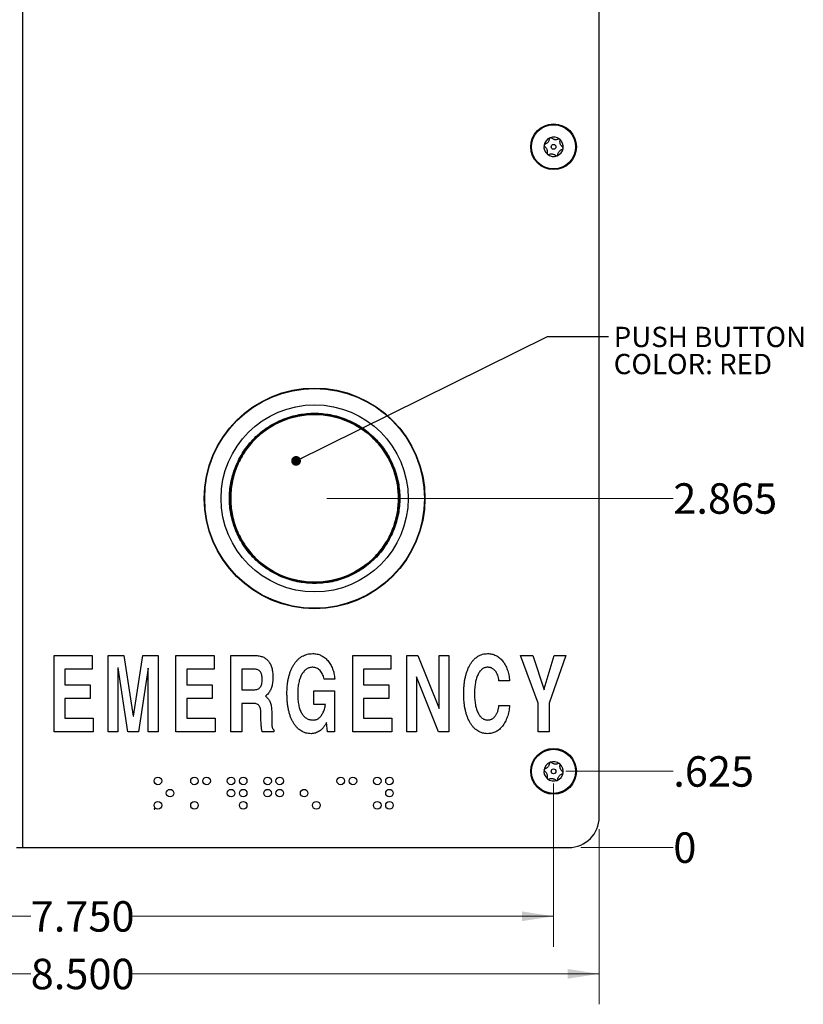
# Model space of a CAD drawing. Units: inches. Extents: x 0.3 to 21.8, y 0.2 to 16.9.
# Drawn here: x 4 to 7.2, y 8.7 to 12.8 of the extents above; entities that cross this region are included whole.
import ezdxf

# ---------------------------------------------------------------- set-up
doc = ezdxf.new("R2010")
doc.units = ezdxf.units.IN
doc.header["$MEASUREMENT"] = 0
doc.styles.add('SLDTEXTSTYLE0', font='TXT', dxfattribs={"width": 0.75})
doc.styles.add('SLDTEXTSTYLE1', font='TXT', dxfattribs={"width": 0.7})
doc.dimstyles.new('SLDDIMSTYLE0', dxfattribs={"dimtxt": 0.125, "dimasz": 0.13, "dimexe": 0, "dimexo": 0.0625, "dimgap": 0.03125, "dimtad": 0, "dimtih": 1, "dimtoh": 1, "dimdec": 0, "dimlfac": 2, "dimrnd": 1e-09, "dimdsep": 46, "dimtxsty": 'SLDTEXTSTYLE0', "dimblk1": 'NONE', "dimblk2": 'NONE', "dimsah": 1, "dimcen": 0.09, "dimadec": 0, "dimazin": 2, "dimtfac": 1, "dimtdec": 0, "dimtofl": 0, "dimtmove": 0, "dimatfit": 3, "dimldrblk": 'NONE', "dimfxl": 1, "dimfrac": 2, "dimtolj": 1, "dimtzin": 12, "dimarcsym": 0})
doc.dimstyles.new('SLDDIMSTYLE1', dxfattribs={"dimtxt": 0.125, "dimasz": 0.13, "dimexe": 0, "dimexo": 0.0625, "dimgap": 0.03125, "dimtad": 0, "dimtih": 1, "dimtoh": 1, "dimdec": 3, "dimlfac": 2, "dimrnd": 1e-09, "dimzin": 12, "dimdsep": 46, "dimtxsty": 'SLDTEXTSTYLE0', "dimblk1": 'NONE', "dimblk2": 'NONE', "dimsah": 1, "dimcen": 0.09, "dimadec": 0, "dimazin": 3, "dimtfac": 1, "dimtdec": 3, "dimtofl": 0, "dimtmove": 0, "dimatfit": 3, "dimldrblk": 'NONE', "dimfxl": 1, "dimfrac": 2, "dimtolj": 1, "dimtzin": 12, "dimarcsym": 0})
doc.dimstyles.new('SLDDIMSTYLE2', dxfattribs={"dimtxt": 0.125, "dimasz": 0.13, "dimexe": 0, "dimexo": 0.0625, "dimgap": 0.03125, "dimtad": 0, "dimtih": 1, "dimtoh": 1, "dimdec": 3, "dimlfac": 2, "dimrnd": 1e-09, "dimzin": 4, "dimdsep": 46, "dimtxsty": 'SLDTEXTSTYLE0', "dimsah": 1, "dimcen": 0.09, "dimadec": 0, "dimazin": 1, "dimtfac": 1, "dimtdec": 3, "dimtofl": 0, "dimtmove": 0, "dimatfit": 3, "dimfxl": 1, "dimfrac": 2, "dimtolj": 1, "dimtzin": 12, "dimarcsym": 0})
doc.dimstyles.new('SLDDIMSTYLE4', dxfattribs={"dimtxt": 0.18, "dimasz": 0.04, "dimexe": 0, "dimexo": 0.0625, "dimgap": 0, "dimtad": 0, "dimtih": 1, "dimtoh": 1, "dimdec": 0, "dimrnd": 1e-09, "dimzin": 0, "dimdsep": 46, "dimtxsty": 'Standard', "dimblk1": 'DOT', "dimblk2": 'DOT', "dimsah": 1, "dimcen": 0.09, "dimadec": 0, "dimazin": 0, "dimtfac": 0.04, "dimtdec": 0, "dimtofl": 0, "dimtmove": 0, "dimatfit": 3, "dimldrblk": 'DOT', "dimfxl": 1, "dimfrac": 2, "dimtolj": 1, "dimtzin": 0, "dimarcsym": 0})

# ---------------------------------------------------------------- blocks, each defined once
blk = doc.blocks.new('_D')
at = {"color": 7, "linetype": 'Continuous', "lineweight": 0}
blk.add_line((6.2954, 9.388), (6.6742, 9.388), dxfattribs=at)
at = {"color": 7, "linetype": 'Continuous', "lineweight": 18, "insert": (6.6742, 9.4499), "char_height": 0.125, "attachment_point": 1, "style": 'SLDTEXTSTYLE0'}
blk.add_mtext('0', dxfattribs=at)
blk = doc.blocks.new('_None')
blk = doc.blocks.new('_D_1')
at = {"color": 7, "linetype": 'Continuous', "lineweight": 0}
blk.add_line((6.2329, 9.7005), (6.6742, 9.7005), dxfattribs=at)
at = {"color": 7, "linetype": 'Continuous', "lineweight": 18, "insert": (6.6742, 9.7624), "char_height": 0.125, "attachment_point": 1, "style": 'SLDTEXTSTYLE0'}
blk.add_mtext('.625', dxfattribs=at)
blk = doc.blocks.new('_D_2')
at = {"color": 7, "linetype": 'Continuous', "lineweight": 0}
blk.add_line((5.2524, 10.8205), (6.6742, 10.8205), dxfattribs=at)
at = {"color": 7, "linetype": 'Continuous', "lineweight": 18, "insert": (6.6742, 10.8824), "char_height": 0.125, "attachment_point": 1, "style": 'SLDTEXTSTYLE0'}
blk.add_mtext('2.865', dxfattribs=at)
blk = doc.blocks.new('_D_4')
at = {"color": 7, "linetype": 'Continuous', "lineweight": 0}
for p, q in [((2.3079, 9.6505), (2.3079, 8.9807)), ((6.1829, 9.6505), (6.1829, 8.9807)), ((2.3079, 9.1057), (4.0376, 9.1057)), ((6.1829, 9.1057), (4.4533, 9.1057))]:
    blk.add_line(p, q, dxfattribs=at)
at = {"color": 7, "linetype": 'Continuous', "lineweight": 18}
for points in [[(2.3079, 9.1057), (2.4379, 9.0857), (2.4379, 9.1257)], [(6.1829, 9.1057), (6.0529, 9.1257), (6.0529, 9.0857)]]:
    blk.add_solid(points, dxfattribs=at)
at = {"color": 7, "linetype": 'Continuous', "lineweight": 18, "insert": (4.0376, 9.1677), "char_height": 0.125, "attachment_point": 1, "style": 'SLDTEXTSTYLE0'}
blk.add_mtext('7.750', dxfattribs=at)
blk = doc.blocks.new('_D_5')
at = {"color": 7, "linetype": 'Continuous', "lineweight": 0}
for p, q in [((2.1204, 9.463), (2.1204, 8.7445)), ((6.3704, 9.463), (6.3704, 8.7445)), ((2.1204, 8.8695), (4.0376, 8.8695)), ((6.3704, 8.8695), (4.4533, 8.8695))]:
    blk.add_line(p, q, dxfattribs=at)
at = {"color": 7, "linetype": 'Continuous', "lineweight": 18}
for points in [[(2.1204, 8.8695), (2.2504, 8.8495), (2.2504, 8.8895)], [(6.3704, 8.8695), (6.2404, 8.8895), (6.2404, 8.8495)]]:
    blk.add_solid(points, dxfattribs=at)
at = {"color": 7, "linetype": 'Continuous', "lineweight": 18, "insert": (4.0376, 8.9314), "char_height": 0.125, "attachment_point": 1, "style": 'SLDTEXTSTYLE0'}
blk.add_mtext('8.500', dxfattribs=at)
blk = doc.blocks.new('_Dot')
at = {"color": 0, "linetype": 'ByBlock', "lineweight": -2}
blk.add_line((-0.5, 0), (-1, 0), dxfattribs=at)
at = {"color": 0, "linetype": 'ByBlock', "const_width": 0.5}
blk.add_lwpolyline([(-0.25, 0, 1), (0.25, 0, 1)], format="xyb", close=True, dxfattribs=at)

msp = doc.modelspace()

# ---------------------------------------------------------------- linework, layer by layer
at = {"color": 7, "linetype": 'Continuous', "lineweight": 25}
for p, q in [((4.00494, 9.38796), (4.00494, 15.13796)), ((6.37044, 9.51296), (6.37044, 15.01296)), ((4.13392, 9.86296), (4.13392, 10.17546)), ((4.13392, 10.17546), (4.29017, 10.17546)), ((4.29017, 10.17546), (4.29017, 10.11937)), ((4.35568, 9.86296), (4.35568, 10.17546)), ((4.35568, 10.17546), (4.41909, 10.17546)), ((4.41909, 10.17546), (4.45866, 9.927)), ((4.45897, 9.927), (4.49716, 10.17546)), ((4.49716, 10.17546), (4.56001, 10.17546)), ((4.56001, 10.17546), (4.56001, 9.86296)), ((4.63352, 9.86296), (4.63352, 10.17546)), ((4.63352, 10.17546), (4.78977, 10.17546)), ((4.78977, 10.17546), (4.78977, 10.11937)), ((4.85929, 9.86296), (4.85929, 10.17546)), ((4.85929, 10.17546), (4.95882, 10.17546)), ((5.35888, 9.86296), (5.35888, 10.17546)), ((5.35888, 10.17546), (5.51513, 10.17546)), ((5.51513, 10.17546), (5.51513, 10.11937)), ((5.58064, 9.86296), (5.58064, 10.17546)), ((5.58064, 10.17546), (5.62559, 10.17546)), ((5.62559, 10.17546), (5.71285, 9.95867)), ((5.71285, 10.17546), (5.75292, 10.17546)), ((5.71285, 9.95867), (5.71285, 10.17546)), ((5.75292, 10.17546), (5.75292, 9.86296)), ((6.1203, 9.97965), (6.04719, 10.17546)), ((6.04719, 10.17546), (6.09821, 10.17546)), ((6.09821, 10.17546), (6.14397, 10.03473)), ((6.14378, 10.03855), (6.18478, 10.17546)), ((6.23348, 10.17546), (6.16437, 9.97965)), ((6.18478, 10.17546), (6.23348, 10.17546)), ((4.29017, 10.11937), (4.178, 10.11937)), ((4.178, 10.11937), (4.178, 10.05527)), ((4.39593, 10.12569), (4.39574, 10.12569)), ((4.39574, 10.12569), (4.39574, 9.86296)), ((4.43631, 9.86296), (4.39593, 10.12569)), ((4.51969, 10.12356), (4.4795, 9.86296)), ((4.51994, 10.12356), (4.51969, 10.12356)), ((4.51994, 9.86296), (4.51994, 10.12356)), ((4.67759, 10.11937), (4.67759, 10.05527)), ((4.78977, 10.11937), (4.67759, 10.11937)), ((4.95625, 10.11937), (4.90336, 10.11937)), ((4.90336, 10.11937), (4.90336, 10.03523)), ((5.51513, 10.11937), (5.40296, 10.11937)), ((5.40296, 10.11937), (5.40296, 10.05527)), ((5.28537, 10.0793), (5.2413, 10.0793)), ((5.6207, 10.08819), (5.6207, 9.86296)), ((5.71129, 9.86296), (5.6207, 10.08819)), ((6.00271, 10.07129), (5.95864, 10.07129)), ((4.178, 10.05527), (4.28216, 10.05527)), ((4.28216, 10.05527), (4.28216, 9.99918)), ((4.67759, 10.05527), (4.78176, 10.05527)), ((4.78176, 10.05527), (4.78176, 9.99918)), ((4.90336, 10.03523), (4.95381, 10.03523)), ((5.19923, 9.97514), (5.19923, 10.03123)), ((5.19923, 10.03123), (5.28443, 10.03123)), ((5.28443, 10.03123), (5.28443, 9.86296)), ((5.40296, 10.05527), (5.50712, 10.05527)), ((5.50712, 10.05527), (5.50712, 9.99918)), ((6.14397, 10.03473), (6.14378, 10.03855)), ((4.28216, 9.99918), (4.178, 9.99918)), ((4.178, 9.99918), (4.178, 9.91905)), ((4.67759, 9.99918), (4.67759, 9.91905)), ((4.78176, 9.99918), (4.67759, 9.99918)), ((4.95218, 9.97914), (4.90336, 9.97914)), ((4.90336, 9.97914), (4.90336, 9.86296)), ((5.50712, 9.99918), (5.40296, 9.99918)), ((5.40296, 9.99918), (5.40296, 9.91905)), ((6.1203, 9.86296), (6.1203, 9.97965)), ((6.16437, 9.97965), (6.16437, 9.86296)), ((5.02649, 9.94259), (5.02649, 9.90834)), ((5.24737, 9.97514), (5.19923, 9.97514)), ((5.95864, 9.97113), (6.00271, 9.97113)), ((4.178, 9.91905), (4.29418, 9.91905)), ((4.29418, 9.91905), (4.29418, 9.86296)), ((4.45866, 9.927), (4.45897, 9.927)), ((4.67759, 9.91905), (4.79378, 9.91905)), ((4.79378, 9.91905), (4.79378, 9.86296)), ((4.98229, 9.91567), (4.98242, 9.93276)), ((5.25087, 9.90058), (5.24968, 9.89826)), ((5.25576, 9.86296), (5.25087, 9.90058)), ((5.40296, 9.91905), (5.51914, 9.91905)), ((5.51914, 9.91905), (5.51914, 9.86296)), ((4.29418, 9.86296), (4.13392, 9.86296)), ((4.39574, 9.86296), (4.35568, 9.86296)), ((4.4795, 9.86296), (4.43631, 9.86296)), ((4.56001, 9.86296), (4.51994, 9.86296)), ((4.79378, 9.86296), (4.63352, 9.86296)), ((4.90336, 9.86296), (4.85929, 9.86296)), ((5.03519, 9.86296), (4.98737, 9.86296)), ((5.03519, 9.87097), (5.03519, 9.86296)), ((5.28443, 9.86296), (5.25576, 9.86296)), ((5.51914, 9.86296), (5.35888, 9.86296)), ((5.6207, 9.86296), (5.58064, 9.86296)), ((5.75292, 9.86296), (5.71129, 9.86296)), ((6.16437, 9.86296), (6.1203, 9.86296)), ((4.54404, 9.54796), (4.54404, 9.54546)), ((4.54654, 9.54796), (4.54404, 9.54796)), ((4.54404, 9.54546), (4.54654, 9.54546)), ((4.54654, 9.54546), (4.54654, 9.54796)), ((3.97994, 9.38796), (4.00494, 9.38796)), ((4.00494, 9.38796), (6.24544, 9.38796))]:
    msp.add_line(p, q, dxfattribs=at)
for centre, radius in [((6.18294, 12.26296), 0.09375), ((6.18294, 12.26296), 0.0905), ((6.18294, 12.26296), 0.00994), ((5.20244, 10.82046), 0.45276), ((5.20244, 10.82046), 0.45095), ((5.20244, 10.82046), 0.38386), ((5.20244, 10.82046), 0.34744), ((5.20244, 10.82046), 0.34449), ((6.18294, 9.70046), 0.09375), ((6.18294, 9.70046), 0.0905), ((6.18294, 9.70046), 0.00994), ((4.55954, 9.66096), 0.0155), ((4.70954, 9.66096), 0.0155), ((4.75954, 9.66096), 0.0155), ((4.85954, 9.66096), 0.0155), ((4.90954, 9.66096), 0.0155), ((5.00954, 9.66096), 0.0155), ((5.05954, 9.66096), 0.0155), ((5.30954, 9.66096), 0.0155), ((5.35954, 9.66096), 0.0155), ((5.45954, 9.66096), 0.0155), ((5.50954, 9.66096), 0.0155), ((4.60954, 9.61096), 0.0155), ((4.85954, 9.61096), 0.0155), ((4.90954, 9.61096), 0.0155), ((5.00954, 9.61096), 0.0155), ((5.05954, 9.61096), 0.0155), ((5.15954, 9.61096), 0.0155), ((5.50954, 9.61096), 0.0155), ((4.55954, 9.56096), 0.0155), ((4.70954, 9.56096), 0.0155), ((4.90954, 9.56096), 0.0155), ((5.20954, 9.56096), 0.0155), ((5.45954, 9.56096), 0.0155), ((5.50954, 9.56096), 0.0155)]:
    msp.add_circle(centre, radius, dxfattribs=at)
for centre, radius, start, end in [((6.18294, 12.26296), 0.03975, 110.89461, 170.89461), ((6.18294, 12.26296), 0.03975, 50.89461, 110.89461), ((6.18294, 12.26296), 0.03975, 350.89461, 50.89461), ((6.18294, 12.26296), 0.03975, 170.89461, 230.89461), ((6.18294, 12.26296), 0.03975, 290.89461, 350.89461), ((6.18294, 12.26296), 0.03975, 230.89461, 290.89461), ((6.18294, 9.70046), 0.03975, 110.89461, 170.89461), ((6.18294, 9.70046), 0.03975, 50.89461, 110.89461), ((6.18294, 9.70046), 0.03975, 170.89461, 230.89461), ((6.18294, 9.70046), 0.03975, 350.89461, 50.89461), ((6.18294, 9.70046), 0.03975, 230.89461, 290.89461), ((6.18294, 9.70046), 0.03975, 290.89461, 350.89461), ((6.24544, 9.51296), 0.125, 270, 0)]:
    msp.add_arc(centre, radius, start, end, dxfattribs=at)
for points, knots in [([(6.16572, 12.29611), (6.16532, 12.29374), (6.1647, 12.29006), (6.16204, 12.28467), (6.1591, 12.28072), (6.15521, 12.2771), (6.15114, 12.27455), (6.14822, 12.2735), (6.14697, 12.27304)], [0, 0, 0, 0, 0.2564005, 0.3977981, 0.5405384, 0.6629504, 0.855654, 1, 1, 1, 1]), ([(6.16876, 12.30009), (6.1685, 12.29998), (6.16787, 12.2997), (6.16701, 12.299), (6.16618, 12.2979), (6.16582, 12.29688), (6.16574, 12.29624), (6.16572, 12.29611)], [0, 0, 0, 0, 0.144537, 0.3497332, 0.5734876, 0.9127735, 1, 1, 1, 1]), ([(6.17369, 12.29915), (6.17317, 12.29954), (6.17233, 12.30016), (6.17068, 12.30047), (6.16953, 12.30036), (6.16891, 12.30014), (6.16876, 12.30009)], [0, 0, 0, 0, 0.4097776, 0.6658442, 0.9237047, 1, 1, 1, 1]), ([(6.20304, 12.29445), (6.20079, 12.29361), (6.19729, 12.2923), (6.1913, 12.29191), (6.1864, 12.29248), (6.18131, 12.29405), (6.17708, 12.29629), (6.17471, 12.2983), (6.17369, 12.29915)], [0, 0, 0, 0, 0.25647, 0.3978605, 0.5405934, 0.6629995, 0.8557361, 1, 1, 1, 1]), ([(6.20801, 12.2938), (6.20792, 12.29388), (6.2075, 12.2942), (6.20665, 12.29463), (6.20534, 12.29493), (6.20408, 12.29485), (6.20334, 12.29456), (6.20304, 12.29445)], [0, 0, 0, 0, 0.062248, 0.268361, 0.4815534, 0.7903713, 1, 1, 1, 1]), ([(6.20966, 12.28907), (6.20973, 12.28959), (6.20985, 12.29052), (6.20947, 12.29195), (6.20883, 12.29306), (6.20825, 12.29358), (6.20801, 12.2938)], [0, 0, 0, 0, 0.3365798, 0.6069555, 0.8337484, 1, 1, 1, 1]), ([(6.22026, 12.2613), (6.21841, 12.26283), (6.21553, 12.2652), (6.21219, 12.2702), (6.21024, 12.27472), (6.20905, 12.27991), (6.20888, 12.2847), (6.20943, 12.28776), (6.20966, 12.28907)], [0, 0, 0, 0, 0.2564589, 0.3978506, 0.5405847, 0.6629917, 0.8557231, 1, 1, 1, 1]), ([(6.14369, 12.26925), (6.14367, 12.26911), (6.1436, 12.26857), (6.14366, 12.26761), (6.14408, 12.26633), (6.14477, 12.2653), (6.14538, 12.26481), (6.14562, 12.26462)], [0, 0, 0, 0, 0.070164, 0.275943, 0.489951, 0.8014607, 1, 1, 1, 1]), ([(6.14697, 12.27304), (6.14647, 12.27283), (6.14558, 12.27246), (6.14453, 12.27138), (6.14392, 12.27029), (6.14376, 12.26955), (6.14369, 12.26925)], [0, 0, 0, 0, 0.3502999, 0.6178427, 0.8431595, 1, 1, 1, 1]), ([(6.14562, 12.26462), (6.14747, 12.26309), (6.15035, 12.26071), (6.15369, 12.25572), (6.15564, 12.25119), (6.15683, 12.24601), (6.157, 12.24122), (6.15646, 12.23816), (6.15622, 12.23685)], [0, 0, 0, 0, 0.2564589, 0.3978506, 0.5405847, 0.6629917, 0.8557231, 1, 1, 1, 1]), ([(6.20016, 12.22981), (6.20056, 12.23218), (6.20118, 12.23586), (6.20384, 12.24124), (6.20678, 12.2452), (6.21068, 12.24882), (6.21474, 12.25137), (6.21766, 12.25242), (6.21891, 12.25287)], [0, 0, 0, 0, 0.2564005, 0.3977981, 0.5405384, 0.6629504, 0.855654, 1, 1, 1, 1]), ([(6.21891, 12.25287), (6.21942, 12.25308), (6.22031, 12.25345), (6.22135, 12.25454), (6.22196, 12.25563), (6.22212, 12.25637), (6.22219, 12.25667)], [0, 0, 0, 0, 0.35030086, 0.61784345, 0.84316013, 1, 1, 1, 1]), ([(6.22219, 12.25667), (6.22221, 12.2568), (6.22228, 12.25734), (6.22222, 12.25831), (6.2218, 12.25959), (6.22111, 12.26062), (6.2205, 12.26111), (6.22026, 12.2613)], [0, 0, 0, 0, 0.0701646, 0.2759435, 0.4899516, 0.8014615, 1, 1, 1, 1]), ([(6.15622, 12.23685), (6.15615, 12.23633), (6.15603, 12.23539), (6.15642, 12.23396), (6.15706, 12.23286), (6.15763, 12.23234), (6.15787, 12.23211)], [0, 0, 0, 0, 0.3365806, 0.6069562, 0.8337489, 1, 1, 1, 1]), ([(6.15787, 12.23211), (6.15797, 12.23204), (6.15838, 12.23171), (6.15923, 12.23128), (6.16055, 12.23099), (6.1618, 12.23107), (6.16254, 12.23135), (6.16284, 12.23147)], [0, 0, 0, 0, 0.0622484, 0.2683615, 0.4815539, 0.790372, 1, 1, 1, 1]), ([(6.16284, 12.23147), (6.1651, 12.23231), (6.16859, 12.23361), (6.17459, 12.234), (6.17948, 12.23344), (6.18457, 12.23187), (6.1888, 12.22962), (6.19118, 12.22762), (6.19219, 12.22676)], [0, 0, 0, 0, 0.25647, 0.3978605, 0.5405934, 0.6629995, 0.8557361, 1, 1, 1, 1]), ([(6.19219, 12.22676), (6.19271, 12.22638), (6.19355, 12.22576), (6.1952, 12.22544), (6.19636, 12.22556), (6.19698, 12.22577), (6.19712, 12.22582)], [0, 0, 0, 0, 0.4097774, 0.665844, 0.9237046, 1, 1, 1, 1]), ([(6.19712, 12.22582), (6.19738, 12.22594), (6.19801, 12.22622), (6.19887, 12.22692), (6.1997, 12.22802), (6.20007, 12.22903), (6.20015, 12.22968), (6.20016, 12.22981)], [0, 0, 0, 0, 0.1445369, 0.3497331, 0.5734875, 0.9127733, 1, 1, 1, 1]), ([(5.20244, 10.47105), (5.22375, 10.47218), (5.26764, 10.4745), (5.32145, 10.49063), (5.36345, 10.50966), (5.40454, 10.53369), (5.45128, 10.57163), (5.49666, 10.62751), (5.5291, 10.69013), (5.54782, 10.75525), (5.5538, 10.82046), (5.54783, 10.88566), (5.53235, 10.93946), (5.51322, 10.98146), (5.48922, 11.02256), (5.45127, 11.0693), (5.39539, 11.11468), (5.33277, 11.14712), (5.26765, 11.16584), (5.20244, 11.17182), (5.13724, 11.16585), (5.08344, 11.15037), (5.04143, 11.13124), (5.00034, 11.10724), (4.9536, 11.06929), (4.90822, 11.01341), (4.87578, 10.95079), (4.85706, 10.88567), (4.85108, 10.82046), (4.85705, 10.75526), (4.87253, 10.70145), (4.89166, 10.65945), (4.91566, 10.61836), (4.95361, 10.57163), (5.00949, 10.52619), (5.07211, 10.49396), (5.13723, 10.47452), (5.18113, 10.47218), (5.20244, 10.47105)], [0, 0, 0, 0, 0.0291242, 0.0599929, 0.076092, 0.0921863, 0.1250206, 0.157855, 0.1900071, 0.2208758, 0.25, 0.2791242, 0.3099929, 0.326092, 0.3421863, 0.3750206, 0.407855, 0.4400071, 0.4708758, 0.5, 0.5291242, 0.5599929, 0.576092, 0.5921863, 0.6250206, 0.657855, 0.6900071, 0.7208758, 0.75, 0.7791242, 0.8099929, 0.826092, 0.8421863, 0.8750206, 0.907855, 0.9400071, 0.9708758, 1, 1, 1, 1]), ([(5.20244, 10.47617), (5.18144, 10.47728), (5.13819, 10.47957), (5.08518, 10.49546), (5.0438, 10.51421), (5.00331, 10.53789), (4.95725, 10.57526), (4.91986, 10.62132), (4.89621, 10.66181), (4.87737, 10.7032), (4.86211, 10.75621), (4.85623, 10.82046), (4.86211, 10.88471), (4.87736, 10.93772), (4.89621, 10.9791), (4.91986, 11.01959), (4.95725, 11.06565), (5.0033, 11.10304), (5.04379, 11.12669), (5.08518, 11.14553), (5.13819, 11.16079), (5.20244, 11.16667), (5.26669, 11.16079), (5.3197, 11.14553), (5.36109, 11.12669), (5.40158, 11.10304), (5.44763, 11.06565), (5.48502, 11.0196), (5.50867, 10.97911), (5.52752, 10.93772), (5.54277, 10.88471), (5.54866, 10.82046), (5.54277, 10.75621), (5.52752, 10.7032), (5.50867, 10.66181), (5.48502, 10.62132), (5.44763, 10.57526), (5.40158, 10.53789), (5.36109, 10.51422), (5.3197, 10.49546), (5.26669, 10.47957), (5.22344, 10.47728), (5.20244, 10.47617)], [0, 0, 0, 0, 0.0291194, 0.059983, 0.0760746, 0.092171, 0.125, 0.157829, 0.1739206, 0.190017, 0.2208806, 0.25, 0.2791194, 0.309983, 0.3260746, 0.342171, 0.375, 0.407829, 0.4239206, 0.440017, 0.4708806, 0.5, 0.5291194, 0.559983, 0.5760746, 0.592171, 0.625, 0.657829, 0.6739206, 0.690017, 0.7208806, 0.75, 0.7791194, 0.809983, 0.8260746, 0.842171, 0.875, 0.907829, 0.9239206, 0.940017, 0.9708806, 1, 1, 1, 1]), ([(5.08905, 10.01902), (5.08912, 10.02516), (5.08927, 10.03714), (5.09071, 10.0546), (5.09282, 10.07111), (5.09595, 10.08664), (5.10003, 10.10117), (5.10488, 10.11478), (5.11071, 10.12739), (5.11738, 10.13897), (5.12481, 10.1494), (5.13294, 10.15852), (5.14172, 10.16627), (5.15114, 10.17258), (5.16123, 10.17744), (5.17189, 10.18099), (5.1832, 10.18309), (5.19096, 10.18334), (5.19491, 10.18347)], [0, 0, 0, 0, 0.08432977, 0.16458267, 0.24066405, 0.31292908, 0.38201792, 0.44787168, 0.51137991, 0.57266363, 0.63123253, 0.68707612, 0.74011023, 0.79180567, 0.84246476, 0.89351757, 0.94571165, 1, 1, 1, 1]), ([(5.19491, 10.18347), (5.1979, 10.1834), (5.20379, 10.18325), (5.2124, 10.18179), (5.22069, 10.17963), (5.22861, 10.1765), (5.23611, 10.17235), (5.24327, 10.1674), (5.25006, 10.16153), (5.25642, 10.15484), (5.26227, 10.14741), (5.26754, 10.13936), (5.2722, 10.13077), (5.27615, 10.12156), (5.27944, 10.11179), (5.28216, 10.10147), (5.28414, 10.09058), (5.28495, 10.08311), (5.28537, 10.0793)], [0, 0, 0, 0, 0.0588761, 0.1159362, 0.1716968, 0.2274422, 0.2832027, 0.3402391, 0.398849, 0.4596399, 0.5220018, 0.5849614, 0.6489931, 0.7143836, 0.7821366, 0.8518578, 0.9246116, 1, 1, 1, 1]), ([(5.81441, 10.01902), (5.81451, 10.02516), (5.81468, 10.03713), (5.81586, 10.0546), (5.81788, 10.0711), (5.82085, 10.0866), (5.8245, 10.10115), (5.829, 10.11475), (5.83438, 10.12736), (5.84055, 10.13893), (5.84741, 10.14936), (5.8549, 10.15849), (5.86304, 10.16621), (5.87172, 10.17257), (5.88107, 10.17744), (5.89095, 10.18098), (5.90146, 10.18309), (5.90866, 10.18334), (5.91232, 10.18347)], [0, 0, 0, 0, 0.0865384, 0.1688285, 0.246827, 0.3208146, 0.3912571, 0.4582565, 0.5225902, 0.584334, 0.6429334, 0.6983185, 0.7505661, 0.8007156, 0.8495476, 0.8985982, 0.948402, 1, 1, 1, 1]), ([(5.91232, 10.18347), (5.91535, 10.18337), (5.9213, 10.18316), (5.93003, 10.18178), (5.93834, 10.17937), (5.94627, 10.17605), (5.95378, 10.17174), (5.96089, 10.1665), (5.96761, 10.16032), (5.97391, 10.15324), (5.97973, 10.14539), (5.98483, 10.13674), (5.98946, 10.1275), (5.99336, 10.11754), (5.99668, 10.10693), (5.99937, 10.09566), (6.00144, 10.08372), (6.00228, 10.07549), (6.00271, 10.07129)], [0, 0, 0, 0, 0.0571349, 0.1121147, 0.1661573, 0.2199373, 0.2738609, 0.3290234, 0.3861095, 0.4457381, 0.5073519, 0.5701699, 0.6347438, 0.7020316, 0.7717153, 0.8441438, 0.9204034, 1, 1, 1, 1]), ([(4.95882, 10.17546), (4.9617, 10.17539), (4.9673, 10.17525), (4.97543, 10.17416), (4.98306, 10.17244), (4.99016, 10.16992), (4.99674, 10.16673), (5.00272, 10.16273), (5.00821, 10.15809), (5.01311, 10.1527), (5.01753, 10.14668), (5.02127, 10.13993), (5.02446, 10.13256), (5.02711, 10.12457), (5.02907, 10.1159), (5.0305, 10.1066), (5.03138, 10.09664), (5.0315, 10.08978), (5.03156, 10.08625)], [0, 0, 0, 0, 0.065942, 0.1280577, 0.1873482, 0.2445733, 0.2998701, 0.3542884, 0.4088133, 0.4638871, 0.5206062, 0.5791696, 0.6400999, 0.7039578, 0.7715855, 0.8430873, 0.9192859, 1, 1, 1, 1]), ([(4.98749, 10.07718), (4.9874, 10.08052), (4.98724, 10.08679), (4.98582, 10.09551), (4.98352, 10.10293), (4.9801, 10.10899), (4.97566, 10.11379), (4.97008, 10.1171), (4.96348, 10.11909), (4.95875, 10.11927), (4.95625, 10.11937)], [0, 0, 0, 0, 0.16730192, 0.31340771, 0.44088473, 0.5540973, 0.65899943, 0.76395354, 0.87528642, 1, 1, 1, 1]), ([(5.19529, 10.12738), (5.19296, 10.12731), (5.1884, 10.12716), (5.18173, 10.12572), (5.17544, 10.12341), (5.16955, 10.12014), (5.16396, 10.11605), (5.15885, 10.11091), (5.15407, 10.10492), (5.14971, 10.09807), (5.14579, 10.09046), (5.14241, 10.08214), (5.13957, 10.07319), (5.13715, 10.06361), (5.13539, 10.05337), (5.13408, 10.04248), (5.13324, 10.03097), (5.13316, 10.02307), (5.13312, 10.01902)], [0, 0, 0, 0, 0.0502535, 0.0987265, 0.1469038, 0.1948283, 0.2442606, 0.2963395, 0.3513097, 0.4098412, 0.4718812, 0.5363214, 0.6041947, 0.6749876, 0.7502384, 0.8289799, 0.9123251, 1, 1, 1, 1]), ([(5.2413, 10.0793), (5.24059, 10.08262), (5.23921, 10.08912), (5.2357, 10.09832), (5.23079, 10.10652), (5.22489, 10.11375), (5.21825, 10.11976), (5.21098, 10.12412), (5.20328, 10.12688), (5.19796, 10.12721), (5.19529, 10.12738)], [0, 0, 0, 0, 0.1412117, 0.2762822, 0.4075767, 0.5378666, 0.6634315, 0.7787784, 0.8889728, 1, 1, 1, 1]), ([(5.91232, 10.12738), (5.91031, 10.1273), (5.90634, 10.12715), (5.90057, 10.12573), (5.89517, 10.12335), (5.89004, 10.12013), (5.88528, 10.11593), (5.8808, 10.11086), (5.87667, 10.10486), (5.8729, 10.09798), (5.86946, 10.09037), (5.86653, 10.08205), (5.86406, 10.07311), (5.86197, 10.06355), (5.86044, 10.05332), (5.85933, 10.04245), (5.85863, 10.03094), (5.85853, 10.02307), (5.85848, 10.01902)], [0, 0, 0, 0, 0.0453486, 0.0894565, 0.1331321, 0.1782279, 0.2256509, 0.2760442, 0.3305428, 0.3898023, 0.452851, 0.5188648, 0.5888225, 0.6621025, 0.7397947, 0.8222089, 0.9085813, 1, 1, 1, 1]), ([(5.95864, 10.07129), (5.95815, 10.0754), (5.95719, 10.08328), (5.9541, 10.09433), (5.94982, 10.10409), (5.94502, 10.11105), (5.94071, 10.11583), (5.93725, 10.1189), (5.93362, 10.12155), (5.92976, 10.12372), (5.92566, 10.12532), (5.92139, 10.12654), (5.91691, 10.12723), (5.91387, 10.12733), (5.91232, 10.12738)], [0, 0, 0, 0, 0.1543029, 0.2958313, 0.4265414, 0.5503186, 0.6093058, 0.666672, 0.7224405, 0.7768271, 0.8313474, 0.8863329, 0.942286, 1, 1, 1, 1]), ([(4.95381, 10.03523), (4.9565, 10.03533), (4.96157, 10.03552), (4.96863, 10.03749), (4.97462, 10.04073), (4.97946, 10.04542), (4.98316, 10.05148), (4.98572, 10.05885), (4.98727, 10.06758), (4.98742, 10.07383), (4.98749, 10.07718)], [0, 0, 0, 0, 0.1304423, 0.2465538, 0.3534256, 0.4590538, 0.5704096, 0.695751, 0.8372394, 1, 1, 1, 1]), ([(5.03156, 10.08625), (5.0315, 10.08285), (5.03138, 10.07624), (5.03048, 10.0666), (5.02908, 10.05754), (5.02707, 10.04901), (5.02448, 10.04105), (5.02117, 10.03371), (5.01747, 10.02685), (5.01442, 10.02274), (5.01291, 10.02071)], [0, 0, 0, 0, 0.1470664, 0.2856218, 0.418021, 0.5431407, 0.6637728, 0.7792379, 0.890656, 1, 1, 1, 1]), ([(5.01291, 10.02071), (5.01103, 10.01843), (5.00733, 10.01395), (5.00267, 10.01047), (5.00039, 10.00875)], [0, 0, 0, 0, 0.507984, 1, 1, 1, 1]), ([(4.98242, 9.93276), (4.98241, 9.93476), (4.98239, 9.93864), (4.98217, 9.94425), (4.98165, 9.9494), (4.98101, 9.95409), (4.98006, 9.95834), (4.97889, 9.96213), (4.97752, 9.96551), (4.97537, 9.96932), (4.97192, 9.97341), (4.96634, 9.97678), (4.95962, 9.97881), (4.95477, 9.97903), (4.95218, 9.97914)], [0, 0, 0, 0, 0.0942356, 0.1826639, 0.2635346, 0.3379397, 0.4053328, 0.4680456, 0.5243726, 0.576238, 0.6736558, 0.7719793, 0.8787853, 1, 1, 1, 1]), ([(5.00039, 10.00875), (5.00139, 10.00813), (5.00336, 10.00691), (5.0051, 10.00538), (5.00596, 10.00462)], [0, 0, 0, 0, 0.5073486, 1, 1, 1, 1]), ([(5.00596, 10.00462), (5.00762, 10.003), (5.01099, 9.9997), (5.01516, 9.99379), (5.01867, 9.98715), (5.02155, 9.97976), (5.02378, 9.97157), (5.0254, 9.96261), (5.02632, 9.95285), (5.02643, 9.94609), (5.02649, 9.94259)], [0, 0, 0, 0, 0.103346, 0.2100288, 0.3207872, 0.4377983, 0.5633486, 0.6986268, 0.843566, 1, 1, 1, 1]), ([(5.18805, 9.85495), (5.18438, 9.85508), (5.17713, 9.85533), (5.16653, 9.85744), (5.15652, 9.86098), (5.14705, 9.86585), (5.13827, 9.87218), (5.13004, 9.87985), (5.12248, 9.88896), (5.11549, 9.89933), (5.10929, 9.91092), (5.10381, 9.92349), (5.09928, 9.93706), (5.09553, 9.95157), (5.09259, 9.96707), (5.09058, 9.98355), (5.0893, 10.00097), (5.08914, 10.0129), (5.08905, 10.01902)], [0.00048527, 0.00048527, 0.00048527, 0.00048527, 0.05206445, 0.10232892, 0.15181922, 0.20105896, 0.2515689, 0.30370862, 0.35892799, 0.41771795, 0.4794577, 0.5434891, 0.61042667, 0.68049468, 0.75431082, 0.8321286, 0.91395562, 1, 1, 1, 1]), ([(5.13312, 10.01902), (5.13317, 10.01474), (5.13326, 10.00645), (5.13399, 9.99441), (5.13534, 9.98318), (5.13702, 9.97269), (5.13935, 9.96302), (5.14207, 9.95409), (5.14541, 9.946), (5.14918, 9.93865), (5.15352, 9.93216), (5.15831, 9.92651), (5.16358, 9.92172), (5.16933, 9.91779), (5.17554, 9.91473), (5.18224, 9.91264), (5.18935, 9.91127), (5.19425, 9.91111), (5.19674, 9.91104)], [0, 0, 0, 0, 0.09127346, 0.17690934, 0.25713797, 0.33251596, 0.40345308, 0.46920455, 0.53128685, 0.59002326, 0.64521129, 0.69730925, 0.74773532, 0.79675256, 0.8453292, 0.89488319, 0.94604659, 0.99923868, 0.99923868, 0.99923868, 0.99923868]), ([(5.91232, 9.85495), (5.90866, 9.85507), (5.90146, 9.85533), (5.89095, 9.85744), (5.88107, 9.86098), (5.87172, 9.86585), (5.86306, 9.87221), (5.8549, 9.87986), (5.84739, 9.88894), (5.84055, 9.89936), (5.8344, 9.91092), (5.82898, 9.92349), (5.82451, 9.93706), (5.82084, 9.95158), (5.81789, 9.96707), (5.81586, 9.98354), (5.81468, 10.00097), (5.8145, 10.0129), (5.81441, 10.01902)], [0, 0, 0, 0, 0.05167921, 0.10156144, 0.15068918, 0.19959806, 0.2498265, 0.30195423, 0.35719982, 0.41589143, 0.47773238, 0.54189651, 0.60900138, 0.67926915, 0.75337319, 0.83149449, 0.91362003, 1, 1, 1, 1]), ([(5.85848, 10.01902), (5.85853, 10.01499), (5.85863, 10.00714), (5.85933, 9.99567), (5.86044, 9.98485), (5.86198, 9.97465), (5.86404, 9.96509), (5.86653, 9.95618), (5.8695, 9.94792), (5.8728, 9.9403), (5.87664, 9.93351), (5.88067, 9.92748), (5.88513, 9.92243), (5.88994, 9.91829), (5.89506, 9.91505), (5.90051, 9.91269), (5.90632, 9.91127), (5.91031, 9.91111), (5.91232, 9.91104)], [0, 0, 0, 0, 0.0911418, 0.1776987, 0.2598191, 0.3372106, 0.4111085, 0.480761, 0.5464711, 0.6094619, 0.6684354, 0.7227824, 0.7732833, 0.8204992, 0.8656913, 0.9098934, 0.9545546, 1, 1, 1, 1]), ([(5.19674, 9.91104), (5.19873, 9.91112), (5.20266, 9.91128), (5.20841, 9.91264), (5.21387, 9.91487), (5.21903, 9.91793), (5.22377, 9.922), (5.22823, 9.92685), (5.23238, 9.93259), (5.23475, 9.93686), (5.23598, 9.93908)], [0.00157972, 0.00157972, 0.00157972, 0.00157972, 0.11816866, 0.23282224, 0.34681006, 0.46408252, 0.58433096, 0.71291377, 0.85092092, 1, 1, 1, 1]), ([(5.23598, 9.93908), (5.23726, 9.94177), (5.23987, 9.94727), (5.24292, 9.95605), (5.24555, 9.96537), (5.24675, 9.97183), (5.24737, 9.97514)], [0, 0, 0, 0, 0.2355014, 0.4807332, 0.7340701, 1, 1, 1, 1]), ([(5.91232, 9.91104), (5.91387, 9.91108), (5.9169, 9.91117), (5.92135, 9.91197), (5.92562, 9.91317), (5.92964, 9.91505), (5.93352, 9.9173), (5.93712, 9.92014), (5.94056, 9.92346), (5.94379, 9.92723), (5.94669, 9.93152), (5.94943, 9.93607), (5.95171, 9.94108), (5.9538, 9.94637), (5.95548, 9.95205), (5.95683, 9.95808), (5.958, 9.96446), (5.95843, 9.96887), (5.95864, 9.97113)], [0, 0, 0, 0, 0.0554647, 0.108619, 0.1616679, 0.2142554, 0.2672673, 0.3222095, 0.3783168, 0.438308, 0.5001747, 0.563584, 0.6288736, 0.6971163, 0.7674408, 0.8411527, 0.9186721, 1, 1, 1, 1]), ([(6.00271, 9.97113), (6.00227, 9.96678), (6.00139, 9.95829), (5.99922, 9.94594), (5.99656, 9.93426), (5.99326, 9.92326), (5.98925, 9.913), (5.98465, 9.90343), (5.97954, 9.89448), (5.97375, 9.88631), (5.96742, 9.87901), (5.96079, 9.87252), (5.95366, 9.86713), (5.94617, 9.86261), (5.93825, 9.85917), (5.92995, 9.8567), (5.92126, 9.85524), (5.91533, 9.85504), (5.91232, 9.85495)], [0, 0, 0, 0, 0.080752, 0.1578526, 0.2314796, 0.3019996, 0.3698954, 0.4349277, 0.4981685, 0.5601286, 0.6197395, 0.6764739, 0.7312407, 0.7846838, 0.8377063, 0.8904207, 0.9443776, 1, 1, 1, 1]), ([(4.98737, 9.86296), (4.98697, 9.86448), (4.9861, 9.8678), (4.98516, 9.87329), (4.9843, 9.87964), (4.98322, 9.8891), (4.98241, 9.90121), (4.98233, 9.91093), (4.98229, 9.91567)], [0, 0, 0, 0, 0.0886737, 0.1941611, 0.3144179, 0.450911, 0.7322381, 1, 1, 1, 1]), ([(5.02649, 9.90834), (5.02652, 9.90536), (5.02656, 9.89991), (5.02684, 9.89245), (5.02737, 9.88649), (5.02809, 9.88183), (5.02916, 9.87814), (5.03075, 9.87519), (5.03269, 9.87269), (5.03436, 9.87154), (5.03519, 9.87097)], [0, 0, 0, 0, 0.2244438, 0.4097972, 0.5611186, 0.6741251, 0.7644704, 0.848017, 0.9249808, 1, 1, 1, 1]), ([(5.24968, 9.89826), (5.24777, 9.89484), (5.24408, 9.88823), (5.2376, 9.87936), (5.23064, 9.87181), (5.22311, 9.86564), (5.21505, 9.86083), (5.20646, 9.85739), (5.19739, 9.85535), (5.19118, 9.85508), (5.18805, 9.85495)], [0, 0, 0, 0, 0.1476596, 0.28495115, 0.41290121, 0.53361166, 0.65065589, 0.76497737, 0.88096043, 0.99894231, 0.99894231, 0.99894231, 0.99894231]), ([(6.16876, 9.73759), (6.1685, 9.73748), (6.16787, 9.7372), (6.16701, 9.7365), (6.16618, 9.7354), (6.16582, 9.73438), (6.16574, 9.73374), (6.16572, 9.73361)], [0, 0, 0, 0, 0.144537, 0.3497332, 0.5734876, 0.9127735, 1, 1, 1, 1]), ([(6.17369, 9.73665), (6.17317, 9.73704), (6.17233, 9.73766), (6.17068, 9.73797), (6.16953, 9.73786), (6.16891, 9.73764), (6.16876, 9.73759)], [0, 0, 0, 0, 0.4097776, 0.6658442, 0.9237047, 1, 1, 1, 1]), ([(6.20304, 9.73195), (6.20079, 9.73111), (6.19729, 9.7298), (6.1913, 9.72941), (6.1864, 9.72998), (6.18131, 9.73155), (6.17708, 9.73379), (6.17471, 9.7358), (6.17369, 9.73665)], [0, 0, 0, 0, 0.25647, 0.3978605, 0.5405934, 0.6629995, 0.8557361, 1, 1, 1, 1]), ([(6.14369, 9.70675), (6.14367, 9.70661), (6.1436, 9.70607), (6.14366, 9.70511), (6.14408, 9.70383), (6.14477, 9.7028), (6.14538, 9.70231), (6.14562, 9.70212)], [0, 0, 0, 0, 0.070164, 0.275943, 0.489951, 0.8014607, 1, 1, 1, 1]), ([(6.14697, 9.71054), (6.14647, 9.71033), (6.14558, 9.70996), (6.14453, 9.70888), (6.14392, 9.70779), (6.14376, 9.70705), (6.14369, 9.70675)], [0, 0, 0, 0, 0.3502999, 0.6178427, 0.8431595, 1, 1, 1, 1]), ([(6.14562, 9.70212), (6.14747, 9.70059), (6.15035, 9.69821), (6.15369, 9.69322), (6.15564, 9.68869), (6.15683, 9.68351), (6.157, 9.67872), (6.15646, 9.67566), (6.15622, 9.67435)], [0, 0, 0, 0, 0.2564589, 0.3978506, 0.5405847, 0.6629917, 0.8557231, 1, 1, 1, 1]), ([(6.16572, 9.73361), (6.16532, 9.73124), (6.1647, 9.72756), (6.16204, 9.72217), (6.1591, 9.71822), (6.15521, 9.7146), (6.15114, 9.71205), (6.14822, 9.711), (6.14697, 9.71054)], [0, 0, 0, 0, 0.2564005, 0.3977981, 0.5405384, 0.6629504, 0.855654, 1, 1, 1, 1]), ([(6.20801, 9.7313), (6.20792, 9.73138), (6.2075, 9.7317), (6.20665, 9.73213), (6.20534, 9.73243), (6.20408, 9.73235), (6.20334, 9.73206), (6.20304, 9.73195)], [0, 0, 0, 0, 0.062248, 0.268361, 0.4815534, 0.7903713, 1, 1, 1, 1]), ([(6.20966, 9.72657), (6.20973, 9.72709), (6.20985, 9.72802), (6.20947, 9.72945), (6.20883, 9.73056), (6.20825, 9.73108), (6.20801, 9.7313)], [0, 0, 0, 0, 0.33657978, 0.60695553, 0.83374838, 1, 1, 1, 1]), ([(6.22026, 9.6988), (6.21841, 9.70033), (6.21553, 9.7027), (6.21219, 9.7077), (6.21024, 9.71222), (6.20905, 9.71741), (6.20888, 9.7222), (6.20943, 9.72526), (6.20966, 9.72657)], [0, 0, 0, 0, 0.25645895, 0.39785057, 0.54058466, 0.66299171, 0.85572306, 1, 1, 1, 1]), ([(6.22219, 9.69417), (6.22221, 9.6943), (6.22228, 9.69484), (6.22222, 9.69581), (6.2218, 9.69709), (6.22111, 9.69812), (6.2205, 9.69861), (6.22026, 9.6988)], [0, 0, 0, 0, 0.0701646, 0.2759435, 0.4899516, 0.8014615, 1, 1, 1, 1]), ([(6.15622, 9.67435), (6.15615, 9.67383), (6.15603, 9.67289), (6.15642, 9.67146), (6.15706, 9.67036), (6.15763, 9.66984), (6.15787, 9.66961)], [0, 0, 0, 0, 0.3365806, 0.6069562, 0.8337489, 1, 1, 1, 1]), ([(6.15787, 9.66961), (6.15797, 9.66954), (6.15838, 9.66921), (6.15923, 9.66878), (6.16055, 9.66849), (6.1618, 9.66857), (6.16254, 9.66885), (6.16284, 9.66897)], [0, 0, 0, 0, 0.0622484, 0.2683615, 0.4815539, 0.790372, 1, 1, 1, 1]), ([(6.16284, 9.66897), (6.1651, 9.66981), (6.16859, 9.67111), (6.17459, 9.6715), (6.17948, 9.67094), (6.18457, 9.66937), (6.1888, 9.66712), (6.19118, 9.66512), (6.19219, 9.66426)], [0, 0, 0, 0, 0.25647, 0.3978605, 0.5405934, 0.6629995, 0.8557361, 1, 1, 1, 1]), ([(6.19219, 9.66426), (6.19271, 9.66388), (6.19355, 9.66326), (6.1952, 9.66294), (6.19636, 9.66306), (6.19698, 9.66327), (6.19712, 9.66332)], [0, 0, 0, 0, 0.4097774, 0.665844, 0.9237046, 1, 1, 1, 1]), ([(6.19712, 9.66332), (6.19738, 9.66344), (6.19801, 9.66372), (6.19887, 9.66442), (6.1997, 9.66552), (6.20007, 9.66653), (6.20015, 9.66718), (6.20016, 9.66731)], [0, 0, 0, 0, 0.1445369, 0.3497331, 0.5734875, 0.9127733, 1, 1, 1, 1]), ([(6.20016, 9.66731), (6.20056, 9.66968), (6.20118, 9.67336), (6.20384, 9.67874), (6.20678, 9.6827), (6.21068, 9.68632), (6.21474, 9.68887), (6.21766, 9.68992), (6.21891, 9.69037)], [0, 0, 0, 0, 0.2564005, 0.3977981, 0.5405384, 0.6629504, 0.855654, 1, 1, 1, 1]), ([(6.21891, 9.69037), (6.21942, 9.69058), (6.22031, 9.69095), (6.22135, 9.69204), (6.22196, 9.69313), (6.22212, 9.69387), (6.22219, 9.69417)], [0, 0, 0, 0, 0.3503009, 0.6178435, 0.8431601, 1, 1, 1, 1])]:
    msp.add_open_spline(points, degree=3, knots=knots, dxfattribs=at)

# ---------------------------------------------------------------- texts
at = {"color": 176, "linetype": 'Continuous', "lineweight": 0, "true_color": 0x000080, "attachment_point": 1, "style": 'SLDTEXTSTYLE1'}
for s, insert, char_height in [('PUSH BUTTON', (6.42972, 11.5245), 0.0833333), ('COLOR: RED', (6.42972, 11.41339), 0.083333)]:
    msp.add_mtext(s, dxfattribs=dict(at, insert=insert, char_height=char_height))

# ---------------------------------------------------------------- dimensions: what is measured, and where the dimension line sits
at = {"color": 7, "linetype": 'Continuous', "lineweight": 18}
for feature_location, offset, origin, dimstyle, picture, middle in [((5.20244, 10.82046), (1.47179, 0), (6.24544, 9.38796), 'SLDDIMSTYLE1', '_D_2', (6.88205, 10.82046)), ((6.18294, 9.70046), (0.49129, 0), (6.24544, 9.38796), 'SLDDIMSTYLE1', '_D_1', (6.83586, 9.70046)), ((6.2454407793, 9.3879584942), (0.4287921658, 0), (6.2454407793, 9.3879584942), 'SLDDIMSTYLE0', '_D', (6.7204135008, 9.3879584942))]:
    dim = msp.add_ordinate_dim(feature_location=feature_location, offset=offset, dtype=0, origin=origin, dimstyle=dimstyle, dxfattribs=at)
    dim.commit()
    dim.dimension.update_dxf_attribs({"geometry": picture, "text_midpoint": middle})
for base, p1, p2, picture, middle in [((6.18294, 9.10575), (2.30794, 9.70046), (6.18294, 9.70046), '_D_4', (4.24544, 9.10575)), ((2.12044, 8.86953), (6.37044, 9.51296), (2.12044, 9.51296), '_D_5', (4.24544, 8.86953))]:
    dim = msp.add_linear_dim(base=base, p1=p1, p2=p2, dimstyle='SLDDIMSTYLE2', dxfattribs=at)
    dim.commit()
    dim.dimension.update_dxf_attribs({"geometry": picture, "text_midpoint": middle, "dimtype": 160})

# ---------------------------------------------------------------- leaders
at = {"color": 176, "linetype": 'Continuous', "lineweight": 0, "true_color": 0x000080}
msp.add_leader([(5.12637, 10.97424), (6.15788, 11.48514), (6.40788, 11.48514)], dimstyle='SLDDIMSTYLE4', dxfattribs=at)

doc.saveas('drawing.dxf')
